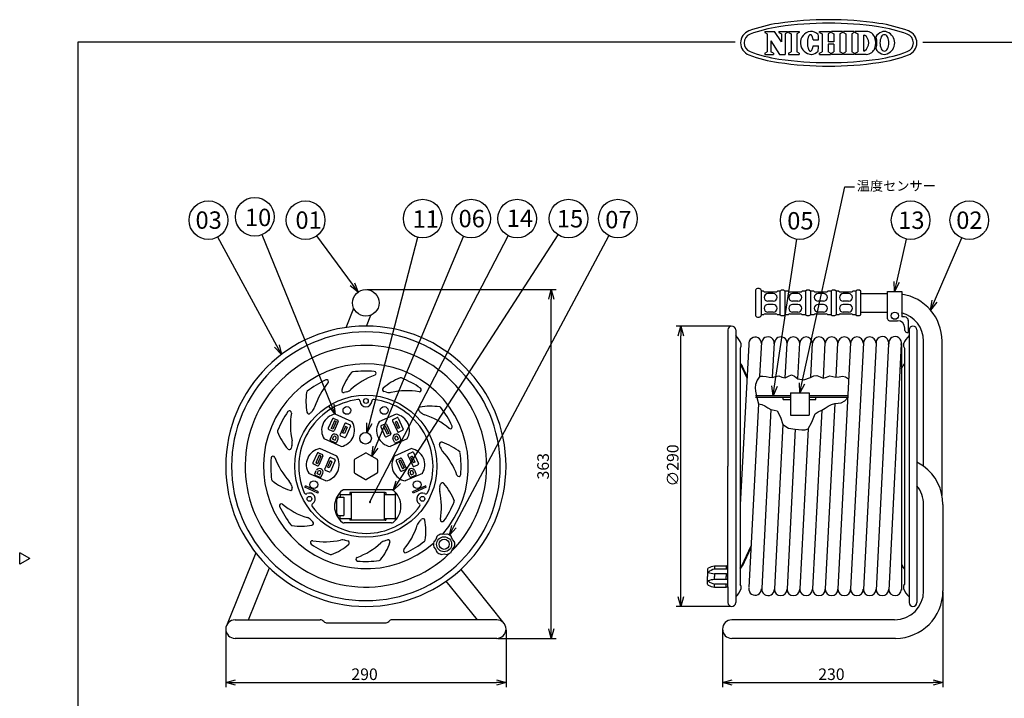
# Model space of a CAD drawing. Extents: x -188 to 217, y 162 to 447.
# Drawn here: x -188 to 66, y 272 to 447 of the extents above; entities that cross this region are included whole.
import ezdxf

# ---------------------------------------------------------------- set-up
doc = ezdxf.new("R2010")
doc.units = 0
doc.header["$LTSCALE"] = 6.75
doc.header["$MEASUREMENT"] = 0
doc.linetypes.add('HIDDEN', pattern=[0.375, 0.25, -0.125])
doc.layers.get('0').update_dxf_attribs({"linetype": 'CONTINUOUS'})
doc.styles.get("Standard").update_dxf_attribs({"font": 'TXT', "bigfont": 'BIGFONT'})
doc.styles.add('高2.5', font='txt.shx', dxfattribs={"height": 2.5, "bigfont": 'bigfont.shx'})
doc.styles.add('高4.5', font='txt.shx', dxfattribs={"height": 4.5, "bigfont": 'bigfont.shx'})

msp = doc.modelspace()

# ---------------------------------------------------------------- linework, layer by layer
at = {"color": 3}
for p, q in [((4.43, 444.08), (6.92, 444.08)), ((4.43, 444.08), (4.43, 443.77)), ((4.43, 443.77), (5.05, 443.45)), ((5.05, 443.45), (5.05, 438.77)), ((8.68, 441.39), (6.92, 444.08)), ((8.06, 444.08), (10.26, 444.08)), ((8.06, 444.08), (8.06, 443.77)), ((8.06, 443.77), (8.68, 443.45)), ((8.68, 443.45), (8.68, 441.39)), ((10.26, 443.77), (9.63, 443.45)), ((9.63, 443.45), (9.63, 438.14)), ((10.26, 444.08), (10.26, 443.77)), ((10.56, 444.08), (13.32, 444.08)), ((10.56, 444.08), (10.56, 443.77)), ((10.56, 443.77), (11.19, 443.45)), ((11.19, 443.45), (11.19, 438.77)), ((13.32, 443.77), (12.7, 443.45)), ((12.7, 443.45), (12.7, 438.77)), ((13.32, 444.08), (13.32, 443.77)), ((16.11, 443.21), (16.04, 443.18)), ((16.18, 443.23), (16.11, 443.21)), ((16.24, 443.22), (16.18, 443.23)), ((16.31, 443.2), (16.24, 443.22)), ((16.38, 443.17), (16.31, 443.2)), ((18.59, 444.08), (21.38, 444.08)), ((18.59, 443.77), (18.59, 444.08)), ((18.59, 443.77), (19.22, 443.45)), ((19.22, 443.45), (19.22, 438.77)), ((21.38, 443.77), (20.76, 443.45)), ((20.76, 443.45), (20.76, 441.41)), ((21.38, 443.77), (21.38, 444.08)), ((24.46, 444.08), (21.67, 444.08)), ((21.67, 443.77), (21.67, 444.08)), ((21.67, 443.77), (22.3, 443.45)), ((22.3, 443.45), (22.3, 441.41)), ((24.46, 443.77), (23.84, 443.45)), ((23.84, 443.45), (23.84, 438.77)), ((24.46, 444.08), (24.46, 443.77)), ((27.51, 444.08), (24.76, 444.08)), ((24.76, 444.08), (24.76, 443.77)), ((24.76, 443.77), (25.38, 443.45)), ((25.38, 443.45), (25.38, 438.77)), ((27.51, 443.77), (26.89, 443.45)), ((26.89, 443.45), (26.89, 438.77)), ((27.51, 444.08), (27.51, 443.77)), ((30.66, 444.08), (27.82, 444.08)), ((27.82, 444.08), (27.82, 443.77)), ((27.82, 443.77), (28.44, 443.45)), ((28.44, 443.45), (28.44, 438.77)), ((-173.35, 441.33), (-173.35, 167.33)), ((-3.25, 441.33), (-173.35, 441.33)), ((6, 441.62), (6, 438.77)), ((6, 441.62), (8.18, 438.14)), ((15.43, 441.21), (15.42, 441.02)), ((15.42, 441.02), (15.43, 440.83)), ((15.44, 441.57), (15.43, 441.39)), ((15.43, 441.39), (15.43, 441.21)), ((15.43, 440.83), (15.44, 440.65)), ((15.46, 441.75), (15.44, 441.57)), ((15.44, 440.65), (15.46, 440.47)), ((15.49, 441.93), (15.46, 441.75)), ((15.52, 442.1), (15.49, 441.93)), ((15.55, 442.26), (15.52, 442.1)), ((15.59, 442.41), (15.55, 442.26)), ((15.63, 442.55), (15.59, 442.41)), ((15.68, 442.68), (15.63, 442.55)), ((15.74, 442.8), (15.68, 442.68)), ((15.79, 442.91), (15.74, 442.8)), ((15.85, 443), (15.79, 442.91)), ((15.91, 443.07), (15.85, 443)), ((15.98, 443.14), (15.91, 443.07)), ((16.04, 443.18), (15.98, 443.14)), ((16.44, 443.12), (16.38, 443.17)), ((16.5, 443.05), (16.44, 443.12)), ((16.56, 442.97), (16.5, 443.05)), ((16.62, 442.87), (16.56, 442.97)), ((16.68, 442.76), (16.62, 442.87)), ((16.73, 442.64), (16.68, 442.76)), ((16.77, 442.51), (16.73, 442.64)), ((16.82, 442.36), (16.77, 442.51)), ((16.85, 442.21), (16.82, 442.36)), ((16.88, 442.05), (16.85, 442.21)), ((16.91, 441.88), (16.88, 442.05)), ((16.91, 441.88), (18.32, 441.87)), ((22.3, 441.41), (20.76, 441.41)), ((22.3, 440.81), (20.76, 440.81)), ((20.76, 440.81), (20.76, 438.77)), ((22.3, 440.81), (22.3, 438.77)), ((29.95, 443.12), (29.95, 439.1)), ((29.95, 443.12), (30.23, 443.12)), ((45.31, 441.33), (216.65, 441.33)), ((4.43, 438.45), (5.05, 438.77)), ((4.43, 438.45), (4.43, 438.14)), ((4.43, 438.14), (6.63, 438.14)), ((6.63, 438.45), (6, 438.77)), ((6.63, 438.45), (6.63, 438.14)), ((8.18, 438.14), (9.63, 438.14)), ((10.56, 438.45), (11.19, 438.77)), ((10.56, 438.45), (10.56, 438.14)), ((10.56, 438.14), (13.32, 438.14)), ((13.32, 438.45), (12.7, 438.77)), ((13.32, 438.45), (13.32, 438.14)), ((15.46, 440.47), (15.48, 440.3)), ((15.48, 440.3), (15.51, 440.13)), ((15.51, 440.13), (15.54, 439.97)), ((15.54, 439.97), (15.58, 439.81)), ((15.58, 439.81), (15.62, 439.67)), ((15.62, 439.67), (15.67, 439.54)), ((15.67, 439.54), (15.72, 439.42)), ((15.72, 439.42), (15.78, 439.32)), ((15.78, 439.32), (15.84, 439.23)), ((15.84, 439.23), (15.9, 439.15)), ((15.9, 439.15), (15.96, 439.09)), ((15.96, 439.09), (16.03, 439.04)), ((16.03, 439.04), (16.09, 439.01)), ((16.09, 439.01), (16.16, 438.99)), ((16.16, 438.99), (16.23, 439)), ((16.23, 439), (16.29, 439.01)), ((16.29, 439.01), (16.36, 439.05)), ((16.36, 439.05), (16.43, 439.1)), ((16.43, 439.1), (16.49, 439.17)), ((16.49, 439.17), (16.55, 439.25)), ((16.55, 439.25), (16.61, 439.34)), ((16.61, 439.34), (16.66, 439.45)), ((16.66, 439.45), (16.72, 439.57)), ((16.72, 439.57), (16.76, 439.71)), ((16.76, 439.71), (16.81, 439.85)), ((16.81, 439.85), (16.84, 440.01)), ((16.84, 440.01), (16.88, 440.17)), ((16.88, 440.17), (16.91, 440.34)), ((16.91, 440.34), (18.31, 440.33)), ((18.59, 438.45), (19.22, 438.77)), ((18.59, 438.14), (18.59, 438.45)), ((18.59, 438.14), (21.38, 438.14)), ((21.38, 438.45), (20.76, 438.77)), ((21.38, 438.45), (21.38, 438.14)), ((21.67, 438.45), (22.3, 438.77)), ((21.67, 438.45), (21.67, 438.14)), ((24.46, 438.14), (21.67, 438.14)), ((24.46, 438.45), (23.84, 438.77)), ((24.46, 438.45), (24.46, 438.14)), ((24.76, 438.45), (25.38, 438.77)), ((24.76, 438.45), (24.76, 438.14)), ((27.51, 438.14), (24.76, 438.14)), ((27.51, 438.45), (26.89, 438.77)), ((27.51, 438.45), (27.51, 438.14)), ((27.82, 438.45), (28.44, 438.77)), ((27.82, 438.45), (27.82, 438.14)), ((30.66, 438.14), (27.82, 438.14)), ((29.95, 439.1), (30.23, 439.1)), ((1.96, 377.13), (1.96, 370.64)), ((4.09, 376.95), (3.46, 376.95)), ((4.52, 376.7), (7.27, 376.7)), ((8.33, 376.95), (7.7, 376.95)), ((10.46, 376.95), (9.58, 376.95)), ((10.9, 376.7), (13.64, 376.7)), ((14.96, 376.95), (14.08, 376.95)), ((17.09, 376.95), (16.21, 376.95)), ((17.52, 376.7), (20.27, 376.7)), ((21.58, 376.95), (20.7, 376.95)), ((23.58, 376.95), (22.83, 376.95)), ((24.02, 376.7), (26.77, 376.7)), ((27.95, 376.95), (27.2, 376.95)), ((29.2, 376.95), (29.2, 370.82)), ((29.2, 376.27), (36.18, 376.27)), ((36.18, 369.73), (36.18, 376.84)), ((36.18, 376.84), (39.81, 376.84)), ((39.81, 376.84), (39.81, 370.23)), ((-103.92, 367.52), (-101.93, 372.47)), ((-98.62, 367.88), (-97.5, 370.69)), ((4.09, 370.82), (3.46, 370.82)), ((4.52, 371.07), (7.27, 371.07)), ((8.33, 370.82), (7.7, 370.82)), ((10.46, 370.82), (9.58, 370.82)), ((10.9, 371.07), (13.64, 371.07)), ((14.96, 370.82), (14.08, 370.82)), ((17.09, 370.82), (16.21, 370.82)), ((17.52, 371.07), (20.27, 371.07)), ((21.58, 370.82), (20.7, 370.82)), ((23.58, 370.82), (22.83, 370.82)), ((24.02, 371.07), (26.77, 371.07)), ((27.95, 370.82), (27.2, 370.82)), ((29.2, 371.5), (36.18, 371.5)), ((40.58, 370.23), (39.81, 370.23)), ((-5.13, 366.88), (-5.13, 331.63)), ((-3.13, 366.88), (-3.13, 296.38)), ((36.65, 369.25), (38.73, 369.25)), ((40.64, 366.71), (40.64, 367.35)), ((41.53, 369.28), (41.53, 366.23)), ((41.73, 366.88), (41.73, 296.38)), ((43.73, 366.88), (43.73, 331.63)), ((41.11, 366.23), (41.53, 366.23)), ((0.28, 363.1), (-1.97, 321.64)), ((-1.79, 362.51), (-1.97, 362.2)), ((-1.97, 362.2), (-1.97, 301.06)), ((3.13, 354.89), (3.6, 363.71)), ((6.42, 354.63), (6.88, 363.54)), ((9.7, 354.47), (10.16, 363.37)), ((12.97, 354.23), (13.45, 363.54)), ((16.28, 354.65), (16.74, 363.54)), ((19.56, 354.42), (20.03, 363.54)), ((22.86, 354.63), (23.32, 363.54)), ((26.61, 363.54), (23.32, 299.9)), ((29.9, 363.54), (26.61, 299.9)), ((33.19, 363.37), (29.9, 299.73)), ((36.42, 363.2), (33.17, 299.56)), ((39.71, 363.2), (36.46, 299.56)), ((39.74, 363.41), (39.75, 299.56)), ((40.4, 362.51), (40.57, 362.2)), ((40.57, 362.2), (40.57, 301.06)), ((45.48, 331.63), (45.48, 364)), ((50.26, 324.09), (50.26, 364)), ((39.75, 356.83), (40.1, 357.58)), ((2.76, 347.76), (0.24, 300.25)), ((22.51, 347.89), (20.03, 299.9)), ((-102.37, 343.14), (-106.77, 345.1)), ((-91, 345.1), (-95.4, 343.14)), ((5.99, 346.33), (3.6, 300.07)), ((19.13, 346.13), (16.74, 299.9)), ((9.08, 342.42), (6.88, 299.9)), ((12.3, 341.2), (10.17, 299.9)), ((15.59, 341.28), (13.45, 299.9)), ((-105.22, 336.75), (-109.62, 338.71)), ((-88.15, 338.71), (-92.55, 336.75)), ((-106.33, 334.23), (-110.74, 336.19)), ((-98.91, 335.03), (-101.66, 333.44)), ((-98.66, 335.03), (-95.91, 333.44)), ((-87.03, 336.19), (-91.43, 334.23)), ((-101.79, 333.22), (-101.79, 330.05)), ((-95.79, 333.22), (-95.79, 330.05)), ((-5.13, 305.68), (-5.13, 331.63)), ((43.73, 331.63), (43.73, 296.38)), ((-109.18, 327.84), (-113.59, 329.8)), ((-101.66, 329.83), (-98.91, 328.24)), ((-95.91, 329.83), (-98.66, 328.24)), ((-84.18, 329.8), (-88.59, 327.84)), ((-92.2, 325.55), (-104.44, 325.55)), ((45.48, 299.4), (45.48, 321.75)), ((50.48, 321.75), (50.48, 299.4)), ((-92.2, 316.96), (-104.44, 316.96)), ((-80.41, 313.44), (-80.71, 312.7)), ((-78.55, 313.95), (-79.34, 314.05)), ((-77.75, 314.05), (-78.55, 313.95)), ((-76.38, 312.7), (-76.69, 313.44)), ((-80.71, 312.7), (-81.17, 312.18)), ((-75.89, 312.06), (-76.38, 312.7)), ((-76.38, 310.2), (-75.89, 310.83)), ((-185.75, 307.78), (-188.35, 309.28)), ((-188.35, 306.28), (-188.35, 309.28)), ((-127.3, 309.25), (-134.87, 290.4)), ((-80.71, 310.2), (-81.17, 310.71)), ((-80.41, 309.46), (-80.71, 310.2)), ((-79.34, 308.84), (-78.55, 308.95)), ((-78.55, 308.95), (-77.75, 308.84)), ((-76.69, 309.46), (-76.38, 310.2)), ((-185.75, 307.78), (-188.35, 306.28)), ((-8.63, 305.84), (-5.62, 305.84)), ((-5.13, 300.49), (-5.13, 305.68)), ((39.75, 306.44), (40.1, 305.69)), ((-129.12, 291.9), (-123.73, 305.33)), ((-74.27, 304.94), (-63.07, 291.01)), ((-10.38, 305.05), (-10.38, 303.09)), ((-69.91, 291.9), (-77.99, 301.95)), ((-10.38, 301.12), (-10.38, 303.09)), ((-1.79, 300.76), (-1.97, 301.06)), ((40.4, 300.76), (40.57, 301.06)), ((-8.63, 300.34), (-5.62, 300.34)), ((-5.13, 300.49), (-5.13, 296.38)), ((-132.65, 291.9), (-110.6, 291.9)), ((-108.79, 291.12), (-93.79, 291.12)), ((-64.93, 291.9), (-91.99, 291.9)), ((37.98, 291.9), (-4.13, 291.9)), ((-64.93, 287.12), (-132.65, 287.12)), ((38.21, 287.12), (-4.13, 287.12))]:
    msp.add_line(p, q, dxfattribs=at)
for p, q in [((14.01, 353.03), (25.08, 403.89)), ((25.08, 403.89), (27.58, 403.89)), ((-121.84, 362.75), (-137.13, 390.88)), ((-107.72, 347.42), (-125.64, 391.51)), ((-102.29, 378.68), (-111.45, 391.23)), ((-97.88, 342.73), (-85.36, 390.84)), ((-97.74, 322.39), (-61.97, 391.24)), ((-96.32, 336.54), (-73.52, 391.08)), ((-90.41, 327.5), (-49.08, 391.47)), ((-76, 316.04), (-35.93, 391.26)), ((6.92, 352.36), (12.67, 390.33)), ((38.54, 379.27), (41.03, 390.39)), ((48.28, 374.3), (55.33, 390.68)), ((-98.54, 377.33), (-49.57, 377.33)), ((3.46, 377.13), (3.46, 370.64)), ((-50.82, 289.62), (-50.82, 374.83)), ((6.58, 376.29), (5.21, 376.29)), ((8.33, 376.95), (8.33, 370.82)), ((9.58, 376.95), (9.58, 370.82)), ((12.95, 376.29), (11.59, 376.29)), ((14.96, 376.95), (14.96, 370.82)), ((16.21, 376.95), (16.21, 370.82)), ((19.58, 376.29), (18.21, 376.29)), ((21.58, 376.95), (21.58, 370.82)), ((22.83, 376.95), (22.83, 370.82)), ((26.07, 376.29), (24.71, 376.29)), ((27.95, 376.95), (27.95, 370.82)), ((6.58, 374.29), (5.21, 374.29)), ((6.58, 373.48), (5.21, 373.48)), ((12.95, 374.29), (11.59, 374.29)), ((12.95, 373.48), (11.59, 373.48)), ((19.58, 374.29), (18.21, 374.29)), ((19.58, 373.48), (18.21, 373.48)), ((26.07, 374.29), (24.71, 374.29)), ((26.07, 373.48), (24.71, 373.48)), ((6.58, 371.48), (5.21, 371.48)), ((12.95, 371.48), (11.59, 371.48)), ((19.58, 371.48), (18.21, 371.48)), ((26.07, 371.48), (24.71, 371.48)), ((-4.38, 367.88), (-18.55, 367.88)), ((-17.3, 297.88), (-17.3, 365.38)), ((-1.97, 358.17), (-1.49, 357.58)), ((-1.97, 357.93), (-1.61, 357.48)), ((-0.19, 354.43), (-1.62, 357.5)), ((-0.17, 354.75), (-1.49, 357.58)), ((40.57, 358.17), (40.1, 357.58)), ((3.13, 354.89), (2.42, 353.89)), ((3.08, 354.89), (3.91, 354.9)), ((3.91, 354.9), (4.73, 354.83)), ((4.73, 354.83), (5.55, 354.66)), ((5.55, 354.66), (6.37, 354.62)), ((6.37, 354.62), (7.21, 354.88)), ((7.21, 354.88), (8.03, 355.02)), ((8.03, 355.02), (8.85, 354.7)), ((8.85, 354.7), (9.65, 354.46)), ((9.65, 354.46), (10.51, 354.89)), ((10.51, 354.89), (11.34, 355.3)), ((11.34, 355.3), (12.12, 354.93)), ((12.12, 354.93), (12.93, 354.26)), ((12.93, 354.26), (14.53, 354)), ((14.53, 354), (16.23, 354.62)), ((16.23, 354.62), (17.08, 355.02)), ((17.08, 355.02), (17.9, 355.11)), ((17.9, 355.11), (18.71, 354.73)), ((18.71, 354.73), (19.51, 354.42)), ((19.51, 354.42), (20.34, 354.71)), ((20.34, 354.71), (21.19, 355.03)), ((21.19, 355.03), (21.99, 354.86)), ((21.99, 354.86), (22.81, 354.63)), ((22.81, 354.63), (23.65, 354.78)), ((23.65, 354.78), (24.47, 354.96)), ((24.47, 354.96), (25.29, 354.73)), ((25.29, 354.73), (26.08, 354.23)), ((1.96, 352.81), (1.9, 351.94)), ((1.9, 351.94), (2, 351.03)), ((2.42, 353.89), (1.96, 352.81)), ((2, 351.03), (2.34, 349.37)), ((11.07, 349.88), (2.02, 349.88)), ((11.07, 349.4), (2.02, 349.4)), ((2.34, 349.37), (2.76, 347.76)), ((9.14, 348.89), (9.14, 349.4)), ((11.07, 350.58), (11.07, 344.84)), ((11.07, 350.58), (15.88, 350.58)), ((15.88, 350.58), (15.88, 344.84)), ((25.91, 349.88), (15.88, 349.88)), ((25.88, 349.4), (15.88, 349.4)), ((17.6, 348.89), (17.6, 349.4)), ((25.08, 348.58), (25.88, 349.4)), ((2.76, 347.76), (3.6, 347.57)), ((3.6, 347.57), (4.38, 347.27)), ((4.38, 347.27), (5.16, 346.77)), ((5.16, 346.77), (5.99, 346.33)), ((9.14, 348.89), (11.07, 348.89)), ((15.88, 348.89), (17.6, 348.89)), ((19.13, 346.13), (20, 346.62)), ((20, 346.62), (20.83, 347.15)), ((20.83, 347.15), (21.64, 347.6)), ((21.64, 347.6), (22.51, 347.89)), ((22.51, 347.89), (23.35, 347.95)), ((23.35, 347.95), (24.17, 348.05)), ((24.17, 348.05), (25.08, 348.58)), ((-107.44, 343.88), (-108.52, 341.46)), ((-107.11, 344.01), (-106.08, 343.55)), ((-91.77, 343.74), (-90.74, 344.2)), ((-90.41, 344.07), (-89.16, 341.26)), ((5.99, 346.33), (6.84, 346.15)), ((6.84, 346.15), (7.61, 345.92)), ((7.61, 345.92), (8.44, 344.35)), ((8.44, 344.35), (9.08, 342.42)), ((11.07, 344.84), (15.88, 344.84)), ((16.59, 343.06), (17.44, 345.15)), ((17.44, 345.15), (18.22, 345.71)), ((18.22, 345.71), (19.13, 346.13)), ((-106.9, 343.38), (-107.78, 341.39)), ((-107.35, 341.2), (-107.78, 341.39)), ((-106.47, 343.18), (-107.35, 341.2)), ((-105.96, 343.22), (-107.04, 340.8)), ((-106.47, 343.18), (-106.9, 343.38)), ((-104.23, 342.68), (-105.48, 339.87)), ((-104.09, 341.89), (-104.8, 340.29)), ((-103.65, 341.7), (-104.36, 340.1)), ((-103.65, 341.7), (-104.09, 341.89)), ((-102.74, 342.02), (-103.99, 339.21)), ((-103.9, 342.81), (-102.87, 342.35)), ((-94.94, 341.83), (-93.86, 339.4)), ((-94.81, 342.16), (-93.79, 342.61)), ((-93.77, 342.09), (-94.2, 341.89)), ((-94.2, 341.89), (-93.32, 339.91)), ((-93.77, 342.09), (-92.89, 340.1)), ((-93.46, 342.49), (-92.38, 340.07)), ((-91.9, 343.41), (-90.65, 340.6)), ((-90.78, 343.18), (-91.22, 342.99)), ((-91.22, 342.99), (-90.51, 341.39)), ((-90.78, 343.18), (-90.07, 341.59)), ((-90.07, 341.59), (-90.51, 341.39)), ((9.08, 342.42), (10.49, 341.5)), ((10.49, 341.5), (12.3, 341.2)), ((15.59, 341.28), (16.59, 343.06)), ((-108.39, 341.13), (-107.37, 340.67)), ((-108.04, 338.59), (-107.64, 339.49)), ((-107.42, 338.64), (-107.16, 339.23)), ((-106.74, 338.34), (-106.47, 338.93)), ((-105.35, 339.54), (-104.32, 339.08)), ((-104.36, 340.1), (-104.8, 340.29)), ((-93.53, 339.28), (-92.5, 339.74)), ((-92.89, 340.1), (-93.32, 339.91)), ((-91.03, 338.34), (-91.29, 338.93)), ((-90.35, 338.64), (-90.61, 339.23)), ((-90.32, 340.48), (-89.29, 340.93)), ((-89.72, 338.59), (-90.12, 339.49)), ((12.3, 341.2), (13.12, 341.13)), ((13.12, 341.13), (13.94, 341.08)), ((13.94, 341.08), (14.82, 341.09)), ((14.82, 341.09), (15.59, 341.28)), ((-107.92, 338.26), (-106.96, 337.84)), ((-107.42, 338.64), (-106.74, 338.34)), ((-106.96, 337.84), (-106.68, 337.71)), ((-106.35, 337.84), (-105.95, 338.74)), ((-91.41, 337.84), (-91.81, 338.74)), ((-91.08, 337.71), (-90.12, 338.14)), ((-91.03, 338.34), (-90.35, 338.64)), ((-90.12, 338.14), (-89.85, 338.26)), ((-111.41, 334.97), (-112.49, 332.55)), ((-110.87, 334.47), (-111.75, 332.48)), ((-110.43, 334.28), (-111.32, 332.29)), ((-111.08, 335.1), (-110.05, 334.64)), ((-109.92, 334.31), (-111, 331.89)), ((-110.43, 334.28), (-110.87, 334.47)), ((-108.19, 333.77), (-109.44, 330.96)), ((-107.86, 333.9), (-106.83, 333.44)), ((-90.85, 333.25), (-89.82, 333.71)), ((-87.93, 334.51), (-86.68, 331.7)), ((-87.81, 334.84), (-86.78, 335.29)), ((-86.82, 334.28), (-87.25, 334.08)), ((-87.25, 334.08), (-86.54, 332.49)), ((-86.82, 334.28), (-86.11, 332.68)), ((-86.45, 335.17), (-85.2, 332.36)), ((-112.36, 332.22), (-111.33, 331.76)), ((-111.32, 332.29), (-111.75, 332.48)), ((-108.05, 332.99), (-108.76, 331.39)), ((-108.33, 331.19), (-108.76, 331.39)), ((-107.62, 332.79), (-108.33, 331.19)), ((-107.62, 332.79), (-108.05, 332.99)), ((-106.71, 333.11), (-107.96, 330.3)), ((-90.97, 332.92), (-89.9, 330.5)), ((-89.8, 333.18), (-90.24, 332.99)), ((-90.24, 332.99), (-89.35, 331)), ((-89.8, 333.18), (-88.92, 331.19)), ((-89.49, 333.58), (-88.41, 331.16)), ((-88.92, 331.19), (-89.35, 331)), ((-86.11, 332.68), (-86.54, 332.49)), ((-86.35, 331.57), (-85.32, 332.03)), ((-112.01, 329.69), (-111.62, 330.57)), ((-111.88, 329.36), (-110.92, 328.93)), ((-111.39, 329.74), (-111.12, 330.32)), ((-111.39, 329.74), (-110.7, 329.43)), ((-110.92, 328.93), (-110.65, 328.81)), ((-110.7, 329.43), (-110.44, 330.02)), ((-110.32, 328.93), (-109.93, 329.81)), ((-109.32, 330.63), (-108.29, 330.18)), ((-89.57, 330.37), (-88.54, 330.83)), ((-87.45, 328.93), (-87.84, 329.82)), ((-87.07, 329.43), (-87.33, 330.02)), ((-87.12, 328.81), (-86.16, 329.23)), ((-87.07, 329.43), (-86.38, 329.74)), ((-86.38, 329.74), (-86.64, 330.32)), ((-86.16, 329.23), (-85.89, 329.36)), ((-85.76, 329.69), (-86.15, 330.56)), ((-114.6, 326.2), (-114.45, 326.54)), ((-111.18, 324.68), (-114.6, 326.2)), ((-111.02, 325.02), (-114.45, 326.54)), ((-83.32, 326.54), (-86.75, 325.02)), ((-83.17, 326.2), (-86.59, 324.68)), ((-83.17, 326.2), (-83.32, 326.54)), ((-111.18, 324.68), (-111.02, 325.02)), ((-105.67, 323.64), (-104.52, 323.64)), ((-105.48, 324.36), (-105.48, 324.86)), ((-105.48, 324.36), (-102.61, 324.36)), ((-105.48, 324.28), (-105.48, 323.64)), ((-104.52, 323.64), (-104.52, 318.87)), ((-102.97, 324.83), (-102.97, 324.36)), ((-102.85, 324.83), (-102.97, 324.83)), ((-93.79, 324.83), (-102.85, 324.83)), ((-102.61, 324.83), (-102.61, 317.68)), ((-94.03, 324.83), (-94.03, 317.68)), ((-94.03, 324.36), (-91.17, 324.36)), ((-93.79, 324.83), (-93.67, 324.83)), ((-93.67, 324.83), (-93.67, 324.36)), ((-91.17, 324.36), (-91.17, 324.86)), ((-91.17, 318.23), (-91.17, 324.28)), ((-86.59, 324.68), (-86.75, 325.02)), ((-106.39, 322.93), (-106.39, 319.59)), ((-105.67, 318.87), (-104.52, 318.87)), ((-105.48, 318.23), (-105.48, 318.87)), ((-105.48, 317.66), (-105.48, 318.16)), ((-105.48, 318.16), (-102.61, 318.16)), ((-102.97, 318.16), (-102.97, 317.68)), ((-102.85, 317.68), (-102.97, 317.68)), ((-93.79, 317.68), (-102.85, 317.68)), ((-94.03, 318.16), (-91.17, 318.16)), ((-93.79, 317.68), (-93.67, 317.68)), ((-93.67, 318.16), (-93.67, 317.68)), ((-91.17, 317.66), (-91.17, 318.16)), ((0.81, 310.97), (-1.62, 305.77)), ((0.79, 310.57), (-1.49, 305.69)), ((-8.63, 305.84), (-8.63, 305)), ((-5.62, 305.84), (-5.62, 305)), ((-1.97, 305.34), (-1.61, 305.79)), ((-1.97, 305.1), (-1.49, 305.69)), ((40.57, 305.1), (40.1, 305.69)), ((-5.62, 305), (-8.63, 305)), ((-5.62, 303.84), (-8.63, 303.84)), ((-8.63, 303.84), (-8.63, 303.09)), ((-5.62, 303.84), (-5.62, 303.09)), ((-8.63, 302.34), (-8.63, 303.09)), ((-5.62, 302.34), (-8.63, 302.34)), ((-8.63, 300.34), (-8.63, 301.17)), ((-5.62, 301.17), (-8.63, 301.17)), ((-5.62, 302.34), (-5.62, 303.09)), ((-5.62, 300.34), (-5.62, 301.17)), ((50.48, 299.15), (50.48, 274.48)), ((-4.38, 295.38), (-18.55, 295.38)), ((-135.04, 289.26), (-135.04, 274.48)), ((-62.54, 289.26), (-62.54, 274.48)), ((-6.52, 289.26), (-6.52, 274.48)), ((-64.68, 287.12), (-49.57, 287.12)), ((-132.54, 275.73), (-65.04, 275.73)), ((-4.02, 275.73), (47.98, 275.73))]:
    msp.add_line(p, q)
at = {"color": 0, "linetype": 'ByBlock', "lineweight": -2}
for p, q in [((-100.82, 376.67), (-102.83, 378.29)), ((-100.82, 376.67), (-102.29, 378.68)), ((-101.75, 379.08), (-100.82, 376.67)), ((-51.49, 374.83), (-50.82, 377.33)), ((-50.82, 377.33), (-50.15, 374.83)), ((-50.82, 377.33), (-50.82, 374.83)), ((37.99, 376.84), (37.88, 379.42)), ((37.99, 376.84), (38.54, 379.27)), ((39.19, 379.13), (37.99, 376.84)), ((47.29, 372.01), (47.66, 374.57)), ((47.29, 372.01), (48.28, 374.3)), ((48.89, 374.04), (47.29, 372.01)), ((-17.97, 365.38), (-17.3, 367.88)), ((-17.3, 367.88), (-16.63, 365.38)), ((-17.3, 367.88), (-17.3, 365.38)), ((-120.65, 360.55), (-122.43, 362.43)), ((-120.65, 360.55), (-121.84, 362.75)), ((-121.25, 363.07), (-120.65, 360.55)), ((6.55, 349.88), (6.26, 352.46)), ((6.55, 349.88), (6.92, 352.36)), ((7.58, 352.26), (6.55, 349.88)), ((13.47, 350.58), (13.35, 353.17)), ((13.47, 350.58), (14.01, 353.03)), ((14.66, 352.88), (13.47, 350.58)), ((-106.77, 345.1), (-108.34, 347.16)), ((-106.77, 345.1), (-107.72, 347.42)), ((-107.09, 347.67), (-106.77, 345.1)), ((-98.51, 340.31), (-98.53, 342.9)), ((-98.51, 340.31), (-97.88, 342.73)), ((-97.23, 342.56), (-98.51, 340.31)), ((-97.29, 334.23), (-96.94, 336.8)), ((-97.29, 334.23), (-96.32, 336.54)), ((-95.71, 336.28), (-97.29, 334.23)), ((-91.76, 325.4), (-90.97, 327.86)), ((-91.76, 325.4), (-90.41, 327.5)), ((-89.84, 327.13), (-91.76, 325.4)), ((-77.17, 313.83), (-76.59, 316.35)), ((-77.17, 313.83), (-76, 316.04)), ((-75.4, 315.72), (-77.17, 313.83)), ((-17.3, 295.38), (-17.97, 297.88)), ((-16.63, 297.88), (-17.3, 295.38)), ((-17.3, 295.38), (-17.3, 297.88)), ((-50.82, 287.12), (-51.49, 289.62)), ((-50.15, 289.62), (-50.82, 287.12)), ((-50.82, 287.12), (-50.82, 289.62)), ((-135.04, 275.73), (-132.54, 276.4)), ((-132.54, 275.06), (-135.04, 275.73)), ((-135.04, 275.73), (-132.54, 275.73)), ((-65.04, 276.4), (-62.54, 275.73)), ((-62.54, 275.73), (-65.04, 275.06)), ((-62.54, 275.73), (-65.04, 275.73)), ((-6.52, 275.73), (-4.02, 276.4)), ((-4.02, 275.06), (-6.52, 275.73)), ((-6.52, 275.73), (-4.02, 275.73)), ((47.98, 276.4), (50.48, 275.73)), ((50.48, 275.73), (47.98, 275.06)), ((50.48, 275.73), (47.98, 275.73))]:
    msp.add_line(p, q, dxfattribs=at)
at = {"color": 15, "linetype": 'HIDDEN'}
msp.add_line((41.53, 369.28), (41.53, 369.64), dxfattribs=at)
for centre, radius in [((-139.52, 395.27), 5), ((-127.53, 396.14), 5), ((-114.4, 395.27), 5), ((-84.1, 395.67), 5), ((-71.56, 395.67), 5), ((-59.66, 395.67), 5), ((-46.37, 395.67), 5), ((-33.58, 395.67), 5), ((13.42, 395.27), 5), ((42.12, 395.27), 5), ((57.31, 395.27), 5), ((38.04, 370.57), 0.934), ((-98.79, 331.63), 18.37), ((-98.79, 348.51), 0.625), ((-103.71, 346.06), 1), ((-94.06, 346.06), 1), ((-98.88, 338.86), 1.5), ((-112.25, 326.88), 1), ((-85.52, 326.88), 1), ((-113.4, 323.2), 0.625), ((-84.17, 323.2), 0.625), ((-78.55, 311.45), 1.94), ((-78.55, 311.45), 1.31)]:
    msp.add_circle(centre, radius)
at = {"color": 3}
msp.add_circle((-98.79, 373.88), 3.44, dxfattribs=at)
for centre, radius, start, end in [((13.3, 409.36), 37.2, 98.31, 110.4943), ((20.93, 357.11), 90, 81.69, 98.31), ((20.93, 357.11), 89.1, 81.69, 98.31), ((28.56, 409.36), 37.2, 69.5057, 81.69), ((1.43, 441.11), 3.3, 110.4943, 249.5057), ((1.43, 441.11), 2.4, 110.4943, 249.5057), ((13.3, 409.36), 36.3, 98.31, 110.4943), ((16.6, 441.12), 2.98, 97.7015, 270), ((16.19, 441.11), 2.97, 46.7529, 89.75), ((-2.69, 441.18), 21.02, 1.882, 5.71), ((30.66, 441.73), 2.34, 17.3087, 90), ((35.66, 441.09), 3.01, 110.9944, 148.1166), ((28.56, 409.36), 36.3, 69.5057, 81.69), ((35.33, 442.38), 0.851, 19.4866, 160.5134), ((35.33, 442.34), 1.73, 64.3652, 115.6348), ((35.01, 441.09), 3.01, 0.3143, 69.0056), ((40.43, 441.11), 2.4, 290.4943, 69.5057), ((40.43, 441.11), 3.3, 290.4943, 69.5057), ((28.84, 441.11), 2.45, 304.592, 55.408), ((28.66, 441.11), 4.44, 342.6913, 17.3086), ((30.96, 441.73), 2.34, 17.3087, 23.7651), ((28.96, 441.11), 4.44, 342.6913, 17.3086), ((38.13, 441.06), 3.94, 156.0961, 179.3334), ((38.13, 441.16), 3.94, 180.6666, 203.9039), ((35.01, 441.13), 3.01, 290.9944, 359.6857), ((32.54, 441.06), 3.94, 0.6666, 23.9039), ((32.54, 441.16), 3.94, 336.0961, 359.3334), ((13.3, 472.86), 36.3, 249.5057, 261.69), ((16.19, 441.11), 2.97, 273.9763, 312.8231), ((-2.69, 441.18), 21.02, 353.866, 357.694), ((30.66, 440.49), 2.34, 270, 342.6913), ((30.96, 440.49), 2.34, 336.2349, 342.6913), ((35.66, 441.13), 3.01, 211.8834, 249.0056), ((28.56, 472.86), 36.3, 278.31, 290.4943), ((35.33, 439.84), 0.851, 199.4866, 340.5134), ((35.33, 439.88), 1.73, 244.3652, 295.6348), ((35.33, 439.88), 1.73, 244.3652, 295.6348), ((13.3, 472.86), 37.2, 249.5057, 261.69), ((20.93, 525.11), 90, 261.69, 278.31), ((20.93, 525.11), 89.1, 261.69, 278.31), ((28.56, 472.86), 37.2, 278.31, 290.4943), ((2.71, 376.8), 0.82, 23.9523, 156.0477), ((8.96, 376.29), 0.906, 46.3972, 133.6028), ((15.58, 376.29), 0.906, 46.3972, 133.6028), ((22.2, 376.29), 0.906, 46.3972, 133.6028), ((28.58, 376.29), 0.906, 46.3972, 133.6028), ((4.52, 377.2), 0.5, 210, 270), ((7.27, 377.2), 0.5, 270, 330), ((10.9, 377.2), 0.5, 210, 270), ((13.64, 377.2), 0.5, 270, 330), ((17.52, 377.2), 0.5, 210, 270), ((20.27, 377.2), 0.5, 270, 330), ((24.02, 377.2), 0.5, 210, 270), ((26.77, 377.2), 0.5, 270, 330), ((37.98, 364), 12.27, 0, 81.4551), ((2.71, 370.97), 0.82, 203.9523, 336.0477), ((4.52, 370.57), 0.5, 90, 150), ((7.27, 370.57), 0.5, 30, 90), ((8.96, 371.48), 0.906, 226.3972, 313.6028), ((10.9, 370.57), 0.5, 90, 150), ((13.64, 370.57), 0.5, 30, 90), ((15.58, 371.48), 0.906, 226.3972, 313.6028), ((17.52, 370.57), 0.5, 90, 150), ((20.27, 370.57), 0.5, 30, 90), ((22.2, 371.48), 0.906, 226.3972, 313.6028), ((24.02, 370.57), 0.5, 90, 150), ((26.77, 370.57), 0.5, 30, 90), ((28.58, 371.48), 0.906, 226.3972, 313.6028), ((36.65, 369.73), 0.477, 180, 270), ((37.98, 364), 7.5, 0, 75.9254), ((40.58, 369.28), 0.954, 0, 90), ((-98.79, 331.63), 36.25, 90, 270), ((-98.79, 331.63), 36.25, 270, 90), ((-4.13, 366.88), 1, 0, 180), ((38.73, 367.35), 1.91, 0, 90), ((42.73, 366.88), 1, 0, 180), ((-98.79, 331.63), 34.75, 90, 270), ((-98.79, 331.63), 34.75, 270, 90), ((-6.74, 361.49), 5.33, 19.4566, 47.2958), ((1.91, 363.37), 1.64, 359.4085, 189.1633), ((5.23, 363.45), 1.64, 352.866, 181.147), ((8.52, 363.45), 1.64, 357.0373, 177.0452), ((11.81, 363.45), 1.64, 0, 180), ((15.1, 363.45), 1.64, 0, 180), ((18.39, 363.45), 1.64, 0, 180), ((21.68, 363.45), 1.64, 0, 180), ((24.96, 363.45), 1.64, 0, 180), ((28.25, 363.45), 1.64, 0, 180), ((31.54, 363.45), 1.64, 0, 180), ((34.81, 363.52), 1.64, 347.0016, 187.1186), ((38.1, 363.52), 1.64, 347.0016, 187.1186), ((45.35, 361.49), 5.33, 132.7042, 160.5434), ((41.11, 366.71), 0.477, 180, 270), ((-2.57, 362.96), 0.9, 329.5187, 19.4566), ((41.17, 362.96), 0.9, 160.5434, 210.4813), ((-105.99, 340.92), 4.25, 100.5603, 211.4397), ((-91.77, 340.92), 4.25, 328.5603, 79.4397), ((-105.99, 340.92), 4.25, 280.5603, 31.4397), ((-91.77, 340.92), 4.25, 148.5603, 259.4397), ((-109.96, 332.02), 4.25, 100.5603, 211.4397), ((-109.96, 332.02), 4.25, 280.5603, 31.4397), ((-98.79, 334.81), 0.25, 60, 120), ((-87.81, 332.02), 4.25, 148.5603, 259.4397), ((-87.81, 332.02), 4.25, 328.5603, 79.4397), ((-101.54, 333.22), 0.25, 120, 180), ((-96.04, 333.22), 0.25, 0, 60), ((38.21, 321.75), 12.27, 53.6534, 63.2493), ((38.21, 321.75), 12.27, 0, 53.6534), ((-101.54, 330.05), 0.25, 180, 240), ((-96.04, 330.05), 0.25, 300, 0), ((-98.79, 328.46), 0.25, 240, 300), ((37.98, 321.75), 7.5, 0, 39.9433), ((-101.66, 321.26), 5.25, 127.8636, 232.1364), ((-104.44, 324.83), 0.715, 90, 127.8636), ((-92.2, 324.83), 0.715, 52.1364, 90), ((-94.98, 321.26), 5.25, 307.8636, 52.1364), ((-104.44, 317.68), 0.715, 232.1364, 270), ((-92.2, 317.68), 0.715, 270, 307.8636), ((-80.18, 313.34), 0.25, 130.6707, 180), ((-78.55, 311.45), 2.75, 109.3293, 130.6707), ((-79.37, 313.81), 0.25, 60, 109.3293), ((-77.72, 313.81), 0.25, 70.6707, 120), ((-78.55, 311.45), 2.75, 49.3293, 70.6707), ((-76.92, 313.34), 0.25, 0, 49.3293), ((-78.55, 311.45), 2.75, 166.8214, 180), ((-78.55, 311.45), 2.75, 180, 193.1786), ((-80.98, 312.02), 0.25, 113.5845, 166.8214), ((-80.98, 310.88), 0.25, 193.1786, 246.4155), ((-76.09, 311.91), 0.25, 10.6707, 60), ((-76.09, 310.98), 0.25, 300, 349.3293), ((-78.55, 311.45), 2.75, 0, 10.6707), ((-78.55, 311.45), 2.75, 349.3293, 0), ((-80.18, 309.55), 0.25, 180, 229.3293), ((-78.55, 311.45), 2.75, 229.3293, 250.6707), ((-79.37, 309.09), 0.25, 250.6707, 300), ((-78.55, 311.45), 2.75, 289.3293, 310.6707), ((-76.92, 309.55), 0.25, 310.6707, 0), ((-6.82, 298), 8.04, 103.018, 115.1527), ((-7.26, 299.78), 6.28, 70.1143, 74.8137), ((-10.13, 305.05), 0.25, 115.1527, 180), ((-10.13, 301.12), 0.25, 180, 244.8473), ((-6.82, 308.17), 8.04, 244.8473, 256.982), ((-2.57, 300.31), 0.9, 340.5434, 30.4813), ((41.17, 300.31), 0.9, 149.5187, 199.4566), ((-7.26, 306.4), 6.28, 285.1863, 289.8857), ((-6.74, 301.78), 5.33, 312.7042, 340.5434), ((1.91, 299.9), 1.64, 173.4096, 0.7936), ((5.23, 299.82), 1.64, 172.8549, 1.2277), ((8.52, 299.82), 1.64, 180, 0), ((11.81, 299.82), 1.64, 180, 0), ((15.1, 299.82), 1.64, 180, 0), ((18.39, 299.82), 1.64, 180, 0), ((21.68, 299.82), 1.64, 180, 0), ((24.96, 299.82), 1.64, 180, 0), ((28.25, 299.82), 1.64, 180, 0), ((31.54, 299.82), 1.64, 180, 0), ((34.83, 299.82), 1.64, 180, 0), ((38.12, 299.82), 1.64, 180, 0), ((37.98, 299.4), 7.5, 270, 0), ((38.21, 299.4), 12.27, 270, 0), ((45.35, 301.78), 5.33, 199.4566, 227.2958), ((-4.13, 296.38), 1, 180, 0), ((42.73, 296.38), 1, 180, 0), ((-132.65, 289.51), 2.39, 90, 270), ((-110.6, 290.65), 1.25, 43.6301, 90), ((-108.79, 292.37), 1.25, 223.6301, 270), ((-93.79, 292.37), 1.25, 270, 316.3699), ((-91.99, 290.65), 1.25, 90, 136.3699), ((-64.93, 289.51), 2.39, 270, 90), ((-4.13, 289.51), 2.39, 90, 270)]:
    msp.add_arc(centre, radius, start, end, dxfattribs=at)
for centre, radius, start, end in [((5.21, 375.29), 1, 90, 270), ((6.58, 375.29), 1, 270, 90), ((11.59, 375.29), 1, 90, 270), ((12.95, 375.29), 1, 270, 90), ((18.21, 375.29), 1, 90, 270), ((19.58, 375.29), 1, 270, 90), ((24.71, 375.29), 1, 90, 270), ((26.07, 375.29), 1, 270, 90), ((5.21, 372.48), 1, 90, 270), ((6.58, 372.48), 1, 270, 90), ((11.59, 372.48), 1, 90, 270), ((12.95, 372.48), 1, 270, 90), ((18.21, 372.48), 1, 90, 270), ((19.58, 372.48), 1, 270, 90), ((24.71, 372.48), 1, 90, 270), ((26.07, 372.48), 1, 270, 90), ((-98.79, 331.63), 31.24, 315.2381, 313.6521), ((-98.79, 331.63), 26.49, 318.2877, 311.3856), ((-91.07, 346.56), 14.75, 141.0162, 161.0896), ((-90.31, 338.03), 18.25, 109.8318, 132.5851), ((-102.14, 355.53), 0.5, 97.9939, 141.0162), ((-98.79, 331.63), 24.62, 84.9711, 97.9939), ((-96.67, 355.67), 0.5, 289.8318, 84.9711), ((-84.64, 340.7), 14.75, 111.0162, 131.0896), ((-89.75, 354), 0.5, 67.9939, 111.0162), ((-98.79, 331.63), 24.62, 54.9711, 67.9939), ((-98.79, 331.63), 24.62, 114.9711, 127.9939), ((-94.65, 341.41), 18.25, 139.8318, 162.5851), ((-108.97, 353.5), 0.5, 319.8318, 114.9711), ((-94, 351.44), 0.5, 131.0896, 256.4185), ((-84.94, 351.39), 0.5, 259.8318, 54.9711), ((-99.56, 348.42), 14.75, 171.0162, 191.0896), ((-113.64, 350.65), 0.5, 127.9939, 171.0162), ((-104.55, 351.18), 0.5, 161.0896, 286.4185), ((-98.79, 331.63), 19.87, 104.4024, 106.4185), ((-104.35, 353.31), 2.5, 284.4024, 312.5851), ((-98.79, 331.63), 19.87, 74.4024, 76.4185), ((-92.77, 353.19), 2.5, 254.4024, 282.5851), ((-88.25, 332.93), 18.25, 79.8318, 102.5851), ((-98.79, 331.63), 17.36, 96.7793, 203.2207), ((-114.44, 347.62), 2.5, 314.4024, 342.5851), ((-100.78, 348.38), 0.5, 3.6991, 97.3981), ((-98.79, 348.51), 1.5, 183.6991, 270), ((-98.79, 348.51), 1.5, 270, 356.3009), ((-96.79, 348.38), 0.5, 82.6019, 176.3009), ((-98.79, 331.63), 17.36, 336.7793, 83.2207), ((-84.74, 346.39), 0.5, 101.0896, 226.4185), ((-82, 332.41), 14.75, 81.0162, 101.0896), ((-79.78, 346.49), 0.5, 37.9939, 81.0162), ((-98.79, 331.63), 24.62, 24.9711, 37.9939), ((-98.79, 331.63), 24.62, 144.9711, 157.9939), ((-118.54, 345.48), 0.5, 349.8318, 144.9711), ((-100.09, 342.17), 18.25, 169.8318, 192.5851), ((-113.55, 345.68), 0.5, 191.0896, 316.4185), ((-98.79, 331.63), 19.87, 134.4024, 136.4185), ((-107.21, 343.78), 0.25, 66, 156), ((-90.64, 343.97), 0.25, 24, 114), ((-98.79, 331.63), 19.87, 44.4024, 46.4185), ((-82.8, 347.29), 2.5, 224.4024, 252.5851), ((-89.01, 327.49), 18.25, 49.8318, 72.5851), ((-108.29, 341.36), 0.25, 156, 246), ((-106.19, 343.32), 0.25, 336, 66), ((-104, 342.58), 0.25, 66, 156), ((-102.97, 342.12), 0.25, 336, 66), ((-94.71, 341.93), 0.25, 114, 204), ((-93.68, 342.39), 0.25, 24, 114), ((-91.67, 343.51), 0.25, 114, 204), ((-76.92, 341.82), 0.5, 229.8318, 24.9711), ((-121.16, 340.67), 0.5, 157.9939, 201.0162), ((-107.85, 345.79), 14.75, 201.0162, 221.0896), ((-106.85, 339.01), 0.932, 343.227, 148.773), ((-107.26, 340.9), 0.25, 246, 336), ((-106.85, 339.01), 0.382, 347.2956, 144.7044), ((-105.25, 339.77), 0.25, 156, 246), ((-104.22, 339.31), 0.25, 246, 336), ((-93.63, 339.51), 0.25, 204, 294), ((-92.61, 339.96), 0.25, 294, 24), ((-90.92, 339.01), 0.932, 31.227, 196.773), ((-90.92, 339.01), 0.382, 35.2956, 192.7044), ((-90.42, 340.71), 0.25, 204, 294), ((-89.39, 341.16), 0.25, 294, 24), ((-118.59, 336.42), 0.5, 221.0896, 346.4185), ((-98.79, 331.63), 19.87, 164.4024, 166.4185), ((-120.34, 337.65), 2.5, 344.4024, 12.5851), ((-107.82, 338.49), 0.25, 156, 246), ((-106.58, 337.94), 0.25, 246, 336), ((-91.19, 337.94), 0.25, 204, 294), ((-89.95, 338.49), 0.25, 294, 24), ((-79.24, 337.39), 0.5, 71.0896, 196.4185), ((-98.79, 331.63), 19.87, 14.4024, 16.4185), ((-77.12, 337.2), 2.5, 194.4024, 222.5851), ((-83.86, 323.91), 14.75, 50.2496, 71.0896), ((-98.79, 331.63), 24.62, 174.9711, 187.9939), ((-122.82, 333.75), 0.5, 19.8318, 174.9711), ((-105.18, 340.11), 18.25, 199.8318, 222.5851), ((-111.18, 334.87), 0.25, 66, 156), ((-110.15, 334.41), 0.25, 336, 66), ((-107.96, 333.67), 0.25, 66, 156), ((-89.72, 333.48), 0.25, 24, 114), ((-87.7, 334.61), 0.25, 114, 204), ((-86.68, 335.07), 0.25, 24, 114), ((-92.39, 323.16), 18.25, 19.8318, 42.5851), ((-74.9, 334.99), 0.5, 7.9939, 51.0162), ((-98.79, 331.63), 24.62, 354.9711, 7.9939), ((-112.26, 332.45), 0.25, 156, 246), ((-111.23, 331.99), 0.25, 246, 336), ((-106.94, 333.21), 0.25, 336, 66), ((-90.75, 333.02), 0.25, 114, 204), ((-88.64, 331.06), 0.25, 294, 24), ((-86.45, 331.8), 0.25, 204, 294), ((-85.42, 332.26), 0.25, 294, 24), ((-111.78, 329.58), 0.25, 156, 246), ((-110.81, 330.1), 0.932, 345.1478, 147.5503), ((-110.81, 330.1), 0.382, 347.2956, 144.7044), ((-110.55, 329.04), 0.25, 246, 336), ((-109.22, 330.86), 0.25, 156, 246), ((-108.19, 330.41), 0.25, 246, 336), ((-89.67, 330.6), 0.25, 204, 294), ((-86.96, 330.1), 0.932, 33.1478, 195.5503), ((-87.22, 329.04), 0.25, 204, 294), ((-86.96, 330.1), 0.382, 35.2956, 192.7044), ((-85.99, 329.58), 0.25, 294, 24), ((-74.76, 329.52), 0.5, 199.8318, 354.9711), ((-122.68, 328.28), 0.5, 187.9939, 231.0162), ((-113.71, 339.36), 14.75, 231.0162, 251.0896), ((-120.46, 326.07), 2.5, 14.4024, 42.5851), ((-98.79, 331.63), 19.87, 194.4024, 196.4185), ((-77.24, 325.62), 2.5, 164.4024, 192.5851), ((-98.79, 331.63), 19.87, 344.4024, 346.4185), ((-78.98, 326.85), 0.5, 41.0896, 166.4185), ((-89.72, 317.48), 14.75, 20.2496, 41.0896), ((-118.33, 325.88), 0.5, 251.0896, 16.4185), ((-114.29, 324.99), 0.5, 202.6019, 296.3009), ((-113.4, 323.2), 1.5, 303.6991, 116.3009), ((-105.67, 322.93), 0.715, 90, 180), ((-105.4, 324.28), 0.0715, 90, 180), ((-91.24, 324.28), 0.0715, 0, 90), ((-84.17, 323.2), 1.5, 150, 236.3009), ((-84.17, 323.2), 1.5, 63.6991, 150), ((-83.29, 324.99), 0.5, 243.6991, 337.3981), ((-97.49, 321.1), 18.25, 349.8318, 12.5851), ((-120.66, 321.45), 0.5, 49.8318, 204.9711), ((-98.79, 331.63), 24.62, 204.9711, 217.9939), ((-108.56, 335.78), 18.25, 229.8318, 252.5851), ((-112.29, 321.53), 0.5, 123.6991, 217.3981), ((-98.79, 331.63), 17.36, 216.7793, 273.9295), ((-98.79, 331.63), 17.36, 273.9295, 323.2207), ((-85.28, 321.53), 0.5, 322.6019, 56.3009), ((-98.79, 331.63), 24.62, 324.9711, 337.9939), ((-76.42, 322.6), 0.5, 337.9939, 21.0162), ((-105.67, 319.59), 0.715, 180, 270), ((-117.8, 316.78), 0.5, 217.9939, 261.0162), ((-115.58, 330.86), 14.75, 261.0162, 281.0896), ((-114.77, 315.98), 2.5, 44.4024, 72.5851), ((-98.79, 331.63), 19.87, 224.4024, 226.4185), ((-112.84, 316.88), 0.5, 281.0896, 46.4185), ((-105.4, 318.23), 0.0715, 180, 270), ((-91.24, 318.23), 0.0715, 270, 0), ((-102.93, 321.86), 18.25, 319.8318, 342.5851), ((-83.13, 315.65), 2.5, 134.4024, 162.5851), ((-98.79, 331.63), 19.87, 314.4024, 316.4185), ((-84.03, 317.59), 0.5, 11.0896, 136.4185), ((-98.01, 314.85), 14.75, 351.0162, 11.0896), ((-79.03, 317.79), 0.5, 169.8318, 324.9711), ((-112.64, 311.88), 0.5, 79.8318, 234.9711), ((-98.79, 331.63), 24.62, 234.9711, 247.9939), ((-109.33, 330.34), 18.25, 259.8318, 282.5851), ((-112.94, 322.57), 14.75, 291.0162, 311.0896), ((-104.81, 310.08), 2.5, 74.4024, 102.5851), ((-98.79, 331.63), 19.87, 254.4024, 256.4185), ((-103.57, 311.83), 0.5, 311.0896, 76.4185), ((-107.26, 325.24), 18.25, 289.8318, 312.5851), ((-106.51, 316.71), 14.75, 321.0162, 341.0896), ((-93.22, 309.96), 2.5, 104.4024, 132.5851), ((-98.79, 331.63), 19.87, 284.4024, 286.4185), ((-93.03, 312.09), 0.5, 341.0896, 106.4185), ((-98.79, 331.63), 24.62, 294.9711, 307.9939), ((-83.94, 312.62), 0.5, 307.9939, 351.0162), ((-107.83, 309.27), 0.5, 247.9939, 291.0162), ((-88.6, 309.77), 0.5, 139.8318, 294.9711), ((-100.9, 307.6), 0.5, 109.8318, 264.9711), ((-98.79, 331.63), 24.62, 264.9711, 277.9939), ((-95.43, 307.74), 0.5, 277.9939, 321.0162), ((-8.15, 302.01), 3.03, 99.0416, 134.4969), ((-8.22, 310.09), 6.27, 250.8124, 266.2255), ((-5.64, 303.19), 1.81, 73.506, 89.2626), ((-6.42, 310.97), 7.17, 276.4252, 280.3898), ((-8.22, 296.08), 6.27, 93.7745, 109.1876), ((-8.15, 304.16), 3.03, 225.5031, 260.9584), ((-6.42, 295.21), 7.17, 79.6102, 83.5748), ((-5.64, 302.98), 1.81, 270.7374, 286.494)]:
    msp.add_arc(centre, radius, start, end)
at = {"color": 0, "linetype": 'ByBlock'}
for start, end in [(62.5447, 242.5447), (242.5447, 62.5447)]:
    msp.add_arc((-97.74, 322.39), 0.156, start, end, dxfattribs=at)

# ---------------------------------------------------------------- texts
at = {"color": 4}
for s, height, style, p in [('温度センサー', 2.5, '高2.5', (28.2, 402.89)), ('03', 4.5, '高4.5', (-142.87, 393.04)), ('10', 4.5, '高4.5', (-130.09, 393.73)), ('01', 4.5, '高4.5', (-117.02, 393.03)), ('11', 4.5, '高4.5', (-86.72, 393.33)), ('06', 4.5, '高4.5', (-74.82, 393.43)), ('14', 4.5, '高4.5', (-62.36, 393.52)), ('15', 4.5, '高4.5', (-49.39, 393.39)), ('07', 4.5, '高4.5', (-36.88, 393.16)), ('05', 4.5, '高4.5', (10.2, 392.85)), ('13', 4.5, '高4.5', (38.91, 393.01)), ('02', 4.5, '高4.5', (53.92, 393.01))]:
    msp.add_text(s, height=height, dxfattribs=dict(at, style=style)).set_placement(p)
for s, p in [('∅290', (-17.92, 326.38)), ('363', (-51.45, 328.22))]:
    msp.add_text(s, height=3, rotation=90, dxfattribs=at).set_placement(p)
for s, p in [('290', (-102.54, 276.35)), ('230', (18.23, 276.35))]:
    msp.add_text(s, height=3, dxfattribs=at).set_placement(p)

doc.saveas('drawing.dxf')
